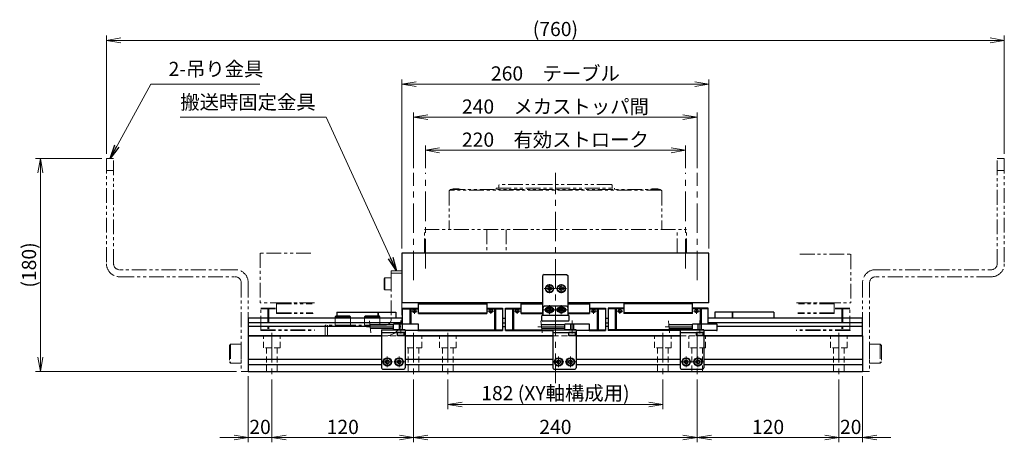
# Model space of a CAD drawing. Extents: x 2933 to 4471, y -5297 to -3249.
# Drawn here: x 3601 to 4435, y -4265 to -3908 of the extents above; entities that cross this region are included whole.
import ezdxf

# ---------------------------------------------------------------- set-up
doc = ezdxf.new("R2010")
doc.units = 0
doc.header["$MEASUREMENT"] = 0
for name, pattern in [('CENTER', [2, 1.25, -0.25, 0.25, -0.25]), ('CNS_SOLID', [0]), ('HIDDEN', [0.375, 0.25, -0.125]), ('PHANTOM2', [1.25, 0.625, -0.125, 0.125, -0.125, 0.125, -0.125])]:
    doc.linetypes.add(name, pattern=pattern)
doc.layers.get('0').update_dxf_attribs({"linetype": 'CONTINUOUS'})
doc.layers.add('AM_0', color=7, linetype='CNS_SOLID')
for name, color, linetype, lineweight in [('中心線', 1, 'CENTER', 15), ('二点鎖線', 5, 'PHANTOM2', 13), ('実線', 255, 'CONTINUOUS', 30), ('寸法', 3, 'CONTINUOUS', 13), ('破線', 252, 'HIDDEN', 13)]:
    doc.layers.add(name, color=color, linetype=linetype, lineweight=lineweight)
doc.styles.get("Standard").update_dxf_attribs({"font": 'MS Gothic.ttf'})
doc.dimstyles.new('STD-I1', dxfattribs={"dimscale": 2, "dimtxt": 3, "dimasz": 3, "dimexe": 1, "dimexo": 1, "dimgap": 0.75, "dimtad": 1, "dimdec": 8, "dimzin": 9, "dimdsep": 46, "dimtxsty": 'STANDARD', "dimblk1": 'OPEN', "dimblk2": 'OPEN', "dimsah": 1, "dimcen": 2.5, "dimclrd": 4, "dimclre": 4, "dimclrt": 256, "dimadec": 7, "dimazin": 2, "dimtm": 1e-09, "dimtfac": 0.8, "dimtdec": 8, "dimtmove": 0, "dimatfit": 0, "dimldrblk": 'OPEN', "dimfxl": 1, "dimtolj": 1, "dimtzin": 9, "dimlwd": 15, "dimlwe": 15, "dimarcsym": 0})

# ---------------------------------------------------------------- blocks, each defined once
blk = doc.blocks.new('_OPEN')
at = {"color": 0, "linetype": 'ByBlock'}
for p, q in [((-1, 0.167), (0, 0)), ((0, 0), (-1, -0.167)), ((0, 0), (-1, 0))]:
    blk.add_line(p, q, dxfattribs=at)
blk = doc.blocks.new('*D20')
at = {"layer": '寸法', "color": 4, "lineweight": 15, "ltscale": 30}
for p, q in [((3944.69, -4033.34), (3944.69, -4014.34)), ((4164.69, -4033.34), (4164.69, -4014.34)), ((4152.69, -4018.34), (3956.69, -4018.34))]:
    blk.add_line(p, q, dxfattribs=at)
at = {"layer": '寸法', "color": 4, "lineweight": 15, "ltscale": 30, "xscale": 12, "yscale": 12, "zscale": 12, "rotation": 180}
blk.add_blockref('_OPEN', (3944.69, -4018.34), dxfattribs=at)
at = {"layer": '寸法', "color": 4, "lineweight": 15, "ltscale": 30, "xscale": 12, "yscale": 12, "zscale": 12}
blk.add_blockref('_OPEN', (4164.69, -4018.34), dxfattribs=at)
at = {"layer": '寸法', "ltscale": 30, "insert": (4054.69, -4009.33), "char_height": 12, "attachment_point": 5}
blk.add_mtext('\\A1;220\u3000有効ストローク', dxfattribs=at)
blk = doc.blocks.new('*D21')
at = {"layer": '寸法', "color": 4, "lineweight": 15, "ltscale": 30}
for p, q in [((3934.69, -4033.34), (3934.69, -3986.34)), ((4162.69, -3990.34), (3946.69, -3990.34)), ((4174.69, -4033.34), (4174.69, -3986.34))]:
    blk.add_line(p, q, dxfattribs=at)
at = {"layer": '寸法', "color": 4, "lineweight": 15, "ltscale": 30, "xscale": 12, "yscale": 12, "zscale": 12, "rotation": 180}
blk.add_blockref('_OPEN', (3934.69, -3990.34), dxfattribs=at)
at = {"layer": '寸法', "color": 4, "lineweight": 15, "ltscale": 30, "xscale": 12, "yscale": 12, "zscale": 12}
blk.add_blockref('_OPEN', (4174.69, -3990.34), dxfattribs=at)
at = {"layer": '寸法', "ltscale": 30, "insert": (4054.69, -3981.33), "char_height": 12, "attachment_point": 5}
blk.add_mtext('\\A1;240\u3000メカストッパ間', dxfattribs=at)
blk = doc.blocks.new('*D22')
at = {"layer": '寸法', "color": 4, "lineweight": 15, "ltscale": 30}
for p, q in [((3794.69, -4209.34), (3794.69, -4265.34)), ((3814.69, -4212.34), (3814.69, -4265.34)), ((3782.69, -4261.34), (3770.69, -4261.34)), ((3794.69, -4261.34), (3814.69, -4261.34)), ((3826.69, -4261.34), (3838.69, -4261.34))]:
    blk.add_line(p, q, dxfattribs=at)
at = {"layer": '寸法', "color": 4, "lineweight": 15, "ltscale": 30, "xscale": 12, "yscale": 12, "zscale": 12}
blk.add_blockref('_OPEN', (3794.69, -4261.34), dxfattribs=at)
at = {"layer": '寸法', "color": 4, "lineweight": 15, "ltscale": 30, "xscale": 12, "yscale": 12, "zscale": 12, "rotation": 180}
blk.add_blockref('_OPEN', (3814.69, -4261.34), dxfattribs=at)
at = {"layer": '寸法', "ltscale": 30, "insert": (3804.69, -4252.33), "char_height": 12, "attachment_point": 5}
blk.add_mtext('\\A1;20', dxfattribs=at)
blk = doc.blocks.new('*D23')
at = {"layer": '寸法', "color": 4, "lineweight": 15, "ltscale": 30}
for p, q in [((3814.69, -4212.34), (3814.69, -4265.34)), ((3934.69, -4212.34), (3934.69, -4265.34)), ((3826.69, -4261.34), (3922.69, -4261.34))]:
    blk.add_line(p, q, dxfattribs=at)
at = {"layer": '寸法', "color": 4, "lineweight": 15, "ltscale": 30, "xscale": 12, "yscale": 12, "zscale": 12, "rotation": 180}
blk.add_blockref('_OPEN', (3814.69, -4261.34), dxfattribs=at)
at = {"layer": '寸法', "color": 4, "lineweight": 15, "ltscale": 30, "xscale": 12, "yscale": 12, "zscale": 12}
blk.add_blockref('_OPEN', (3934.69, -4261.34), dxfattribs=at)
at = {"layer": '寸法', "ltscale": 30, "insert": (3874.69, -4252.33), "char_height": 12, "attachment_point": 5}
blk.add_mtext('\\A1;120', dxfattribs=at)
blk = doc.blocks.new('*D24')
at = {"layer": '寸法', "color": 4, "lineweight": 15, "ltscale": 30}
for p, q in [((3934.69, -4212.34), (3934.69, -4265.34)), ((4174.69, -4212.34), (4174.69, -4265.34)), ((3946.69, -4261.34), (4162.69, -4261.34))]:
    blk.add_line(p, q, dxfattribs=at)
at = {"layer": '寸法', "color": 4, "lineweight": 15, "ltscale": 30, "xscale": 12, "yscale": 12, "zscale": 12, "rotation": 180}
blk.add_blockref('_OPEN', (3934.69, -4261.34), dxfattribs=at)
at = {"layer": '寸法', "color": 4, "lineweight": 15, "ltscale": 30, "xscale": 12, "yscale": 12, "zscale": 12}
blk.add_blockref('_OPEN', (4174.69, -4261.34), dxfattribs=at)
at = {"layer": '寸法', "ltscale": 30, "insert": (4054.69, -4252.33), "char_height": 12, "attachment_point": 5}
blk.add_mtext('\\A1;240', dxfattribs=at)
blk = doc.blocks.new('*D25')
at = {"layer": '寸法', "color": 4, "lineweight": 15, "ltscale": 30}
for p, q in [((3924.69, -4101.34), (3924.69, -3958.34)), ((4184.69, -4101.34), (4184.69, -3958.34)), ((3936.69, -3962.34), (4172.69, -3962.34))]:
    blk.add_line(p, q, dxfattribs=at)
at = {"layer": '寸法', "color": 4, "lineweight": 15, "ltscale": 30, "xscale": 12, "yscale": 12, "zscale": 12, "rotation": 180}
blk.add_blockref('_OPEN', (3924.69, -3962.34), dxfattribs=at)
at = {"layer": '寸法', "color": 4, "lineweight": 15, "ltscale": 30, "xscale": 12, "yscale": 12, "zscale": 12}
blk.add_blockref('_OPEN', (4184.69, -3962.34), dxfattribs=at)
at = {"layer": '寸法', "ltscale": 30, "insert": (4054.69, -3953.33), "char_height": 12, "attachment_point": 5}
blk.add_mtext('\\A1;260\u3000テーブル', dxfattribs=at)
blk = doc.blocks.new('*D37')
at = {"layer": '寸法', "color": 4, "lineweight": 15, "ltscale": 30}
for p, q in [((3674.69, -4021.34), (3674.69, -3921.34)), ((4422.69, -3925.34), (3686.69, -3925.34)), ((4434.69, -4021.34), (4434.69, -3921.34))]:
    blk.add_line(p, q, dxfattribs=at)
at = {"layer": '寸法', "color": 4, "lineweight": 15, "ltscale": 30, "xscale": 12, "yscale": 12, "zscale": 12, "rotation": 180}
blk.add_blockref('_OPEN', (3674.69, -3925.34), dxfattribs=at)
at = {"layer": '寸法', "color": 4, "lineweight": 15, "ltscale": 30, "xscale": 12, "yscale": 12, "zscale": 12}
blk.add_blockref('_OPEN', (4434.69, -3925.34), dxfattribs=at)
at = {"layer": '寸法', "ltscale": 30, "insert": (4054.69, -3915.74), "char_height": 12, "attachment_point": 5}
blk.add_mtext('\\A1;(760)', dxfattribs=at)
blk = doc.blocks.new('*D38')
at = {"layer": '寸法', "color": 4, "lineweight": 15, "ltscale": 30}
for p, q in [((3670.69, -4025.34), (3614.69, -4025.34)), ((3618.69, -4193.34), (3618.69, -4037.34)), ((3784.69, -4205.34), (3614.69, -4205.34))]:
    blk.add_line(p, q, dxfattribs=at)
at = {"layer": '寸法', "color": 4, "lineweight": 15, "ltscale": 30, "xscale": 12, "yscale": 12, "zscale": 12}
for p, rotation in [((3618.69, -4025.34), 90), ((3618.69, -4205.34), 270)]:
    blk.add_blockref('_OPEN', p, dxfattribs=dict(at, rotation=rotation))
at = {"layer": '寸法', "ltscale": 30, "insert": (3609.09, -4115.34), "char_height": 12, "attachment_point": 5, "rotation": 90}
blk.add_mtext('\\A1;(180)', dxfattribs=at)
blk = doc.blocks.new('*D39')
at = {"layer": '寸法', "color": 4, "lineweight": 15, "ltscale": 30}
for p, q in [((3963.69, -4212.34), (3963.69, -4237.34)), ((4145.69, -4212.34), (4145.69, -4237.34)), ((3975.69, -4233.34), (4133.69, -4233.34))]:
    blk.add_line(p, q, dxfattribs=at)
at = {"layer": '寸法', "color": 4, "lineweight": 15, "ltscale": 30, "xscale": 12, "yscale": 12, "zscale": 12, "rotation": 180}
blk.add_blockref('_OPEN', (3963.69, -4233.34), dxfattribs=at)
at = {"layer": '寸法', "color": 4, "lineweight": 15, "ltscale": 30, "xscale": 12, "yscale": 12, "zscale": 12}
blk.add_blockref('_OPEN', (4145.69, -4233.34), dxfattribs=at)
at = {"layer": '寸法', "ltscale": 30, "insert": (4054.69, -4223.74), "char_height": 12, "attachment_point": 5}
blk.add_mtext('\\A1;182 (XY軸構成用)', dxfattribs=at)
blk = doc.blocks.new('*D40')
at = {"layer": '寸法', "color": 4, "lineweight": 15, "ltscale": 30}
for p, q in [((4174.69, -4212.34), (4174.69, -4265.34)), ((4294.69, -4212.34), (4294.69, -4265.34)), ((4186.69, -4261.34), (4282.69, -4261.34))]:
    blk.add_line(p, q, dxfattribs=at)
at = {"layer": '寸法', "color": 4, "lineweight": 15, "ltscale": 30, "xscale": 12, "yscale": 12, "zscale": 12, "rotation": 180}
blk.add_blockref('_OPEN', (4174.69, -4261.34), dxfattribs=at)
at = {"layer": '寸法', "color": 4, "lineweight": 15, "ltscale": 30, "xscale": 12, "yscale": 12, "zscale": 12}
blk.add_blockref('_OPEN', (4294.69, -4261.34), dxfattribs=at)
at = {"layer": '寸法', "ltscale": 30, "insert": (4234.69, -4252.33), "char_height": 12, "attachment_point": 5}
blk.add_mtext('\\A1;120', dxfattribs=at)
blk = doc.blocks.new('*D41')
at = {"layer": '寸法', "color": 4, "lineweight": 15, "ltscale": 30}
for p, q in [((4294.69, -4212.34), (4294.69, -4265.34)), ((4314.69, -4209.34), (4314.69, -4265.34)), ((4282.69, -4261.34), (4270.69, -4261.34)), ((4294.69, -4261.34), (4314.69, -4261.34)), ((4326.69, -4261.34), (4338.69, -4261.34))]:
    blk.add_line(p, q, dxfattribs=at)
at = {"layer": '寸法', "color": 4, "lineweight": 15, "ltscale": 30, "xscale": 12, "yscale": 12, "zscale": 12}
blk.add_blockref('_OPEN', (4294.69, -4261.34), dxfattribs=at)
at = {"layer": '寸法', "color": 4, "lineweight": 15, "ltscale": 30, "xscale": 12, "yscale": 12, "zscale": 12, "rotation": 180}
blk.add_blockref('_OPEN', (4314.69, -4261.34), dxfattribs=at)
at = {"layer": '寸法', "ltscale": 30, "insert": (4304.69, -4252.33), "char_height": 12, "attachment_point": 5}
blk.add_mtext('\\A1;20', dxfattribs=at)

msp = doc.modelspace()

# ---------------------------------------------------------------- linework, layer by layer
at = {"layer": 'AM_0', "color": 6, "ltscale": 20, "extrusion": (-1, 0, -1e-16)}
msp.add_point((4286.65782621, -4175.33542375), dxfattribs=at)
at = {"layer": '中心線', "ltscale": 20}
for p, q in [((3934.68847843, -4128.25371112), (3934.68847843, -4037.33542375)), ((3944.68847843, -4118.25371112), (3944.68847843, -4037.33542375)), ((4054.68847848, -4215.33542375), (4054.68847848, -4037.30983094)), ((4164.68847843, -4118.25371112), (4164.68847843, -4037.33542375)), ((4174.68847843, -4128.25371112), (4174.68847843, -4037.33542375)), ((4049.68847848, -4131.56942375), (4049.68847848, -4139.10142375)), ((4059.68847848, -4131.56942375), (4059.68847848, -4139.10142375)), ((4045.17247748, -4135.33542375), (4054.20447798, -4135.33542375)), ((4064.20447948, -4135.33542375), (4055.17247898, -4135.33542375)), ((4049.68847848, -4149.46942375), (4049.68847848, -4157.00142315)), ((4059.68847848, -4149.46942375), (4059.68847848, -4157.00142315)), ((4054.58847848, -4153.23542375), (4044.78847848, -4153.23542375)), ((4064.58847848, -4153.23542375), (4054.78847848, -4153.23542375)), ((3923.88847848, -4173.33542375), (3923.88847848, -4162.33542375)), ((4068.88847848, -4173.33542375), (4068.88847848, -4162.33542375)), ((4176.88847848, -4173.33542375), (4176.88847848, -4162.33542375)), ((3814.68847848, -4172.83542375), (3814.68847848, -4208.33542375)), ((3917.68847848, -4167.58542375), (3894.68847848, -4167.58542375)), ((3934.68847848, -4172.83542375), (3934.68847848, -4208.33542375)), ((3963.68847848, -4172.83542375), (3963.68847848, -4208.33542375)), ((4062.68847848, -4167.58542375), (4039.68847848, -4167.58542375)), ((4145.68847848, -4172.83542375), (4145.68847848, -4208.33542375)), ((4170.68847848, -4167.58542375), (4147.68847848, -4167.58542375)), ((4174.68847848, -4172.83542375), (4174.68847848, -4208.33542375)), ((4294.68847848, -4172.83542375), (4294.68847848, -4208.33542375)), ((3916.90447948, -4197.33542375), (3907.87247898, -4197.33542375)), ((3912.38847848, -4201.85142355), (3912.38847848, -4192.81942395)), ((3926.90447948, -4197.33542375), (3917.87247898, -4197.33542375)), ((3922.38847848, -4201.85142355), (3922.38847848, -4192.81942395)), ((4061.90447948, -4197.33542375), (4052.87247898, -4197.33542375)), ((4057.38847848, -4201.85142355), (4057.38847848, -4192.81942395)), ((4071.90447948, -4197.33542375), (4062.87247898, -4197.33542375)), ((4067.38847848, -4201.85142355), (4067.38847848, -4192.81942395)), ((4169.90447948, -4197.33542375), (4160.87247898, -4197.33542375)), ((4165.38847848, -4201.85142355), (4165.38847848, -4192.81942395)), ((4179.90447948, -4197.33542375), (4170.87247898, -4197.33542375)), ((4175.38847848, -4201.85142355), (4175.38847848, -4192.81942395))]:
    msp.add_line(p, q, dxfattribs=at)
at = {"layer": '中心線', "color": 6, "ltscale": 20}
for p, q in [((3937.74798569, -4154.33542375), (3932.68869574, -4154.33542375)), ((3935.3360494, -4156.59539489), (3935.3360494, -4152.33542375)), ((3997.62897127, -4154.33542375), (4002.68826123, -4154.33542375)), ((4000.04090756, -4156.59539489), (4000.04090756, -4152.33542375)), ((4024.74798569, -4154.33542375), (4019.68869574, -4154.33542375)), ((4022.3360494, -4156.59539489), (4022.3360494, -4152.33542375)), ((4084.62897127, -4154.33542375), (4089.68826123, -4154.33542375)), ((4087.04090756, -4156.59539489), (4087.04090756, -4152.33542375)), ((4111.74798569, -4154.33542375), (4106.68869574, -4154.33542375)), ((4109.3360494, -4156.59539489), (4109.3360494, -4152.33542375)), ((4171.62897127, -4154.33542375), (4176.68826123, -4154.33542375)), ((4174.04090756, -4156.59539489), (4174.04090756, -4152.33542375))]:
    msp.add_line(p, q, dxfattribs=at)
at = {"layer": '二点鎖線', "ltscale": 20}
for p, q in [((3680.68847853, -4025.33542375), (3674.68847853, -4025.33542375)), ((3674.68847853, -4025.33542375), (3674.68847853, -4114.33542375)), ((3680.68847853, -4114.33542375), (3680.68847853, -4025.33542375)), ((4428.68847843, -4114.33542375), (4428.68847843, -4025.33542375)), ((4428.68847843, -4025.33542375), (4434.68847843, -4025.33542375)), ((4434.68847843, -4025.33542375), (4434.68847843, -4114.33542375)), ((3680.68847853, -4035.33542375), (3674.68847853, -4035.33542375)), ((4428.68847843, -4035.33542375), (4434.68847843, -4035.33542375)), ((4004.68847769, -4050.30983097), (4104.68847918, -4050.30983097)), ((4004.68847769, -4051.60983091), (4004.68847769, -4050.30983097)), ((4007.18847801, -4047.30983094), (4006.68847801, -4047.80983094)), ((4006.68847801, -4049.90983097), (4006.68847801, -4047.80983094)), ((4102.18847885, -4047.30983094), (4007.18847801, -4047.30983094)), ((4102.68847885, -4047.80983094), (4102.18847885, -4047.30983094)), ((4102.68847885, -4049.90983097), (4102.68847885, -4047.80983094)), ((4104.68847918, -4051.60983091), (4104.68847918, -4050.30983097)), ((3964.68847843, -4052.60983091), (3965.18847843, -4052.10983091)), ((3964.68847843, -4052.60983091), (3964.68847843, -4085.30983094)), ((4144.18847843, -4052.10983091), (3965.18847843, -4052.10983091)), ((3965.68847843, -4051.60983091), (4143.68847843, -4051.60983091)), ((3965.68847843, -4051.60983091), (3965.68847843, -4052.10983091)), ((3966.98741555, -4051.10983091), (3968.03741555, -4050.80983091)), ((3966.98741555, -4051.10983091), (3973.98741555, -4051.10983091)), ((3966.98741555, -4051.10983091), (3966.98741555, -4051.60983091)), ((3966.98741555, -4051.60983091), (3973.98741555, -4051.60983091)), ((3968.03741555, -4050.80983091), (3972.93741555, -4050.80983091)), ((3973.98741555, -4051.10983091), (3972.93741555, -4050.80983091)), ((3973.98741555, -4051.10983091), (3973.98741555, -4051.60983091)), ((4135.38954177, -4051.10983091), (4136.43954177, -4050.80983091)), ((4135.38954177, -4051.10983091), (4142.38954177, -4051.10983091)), ((4135.38954177, -4051.10983091), (4135.38954177, -4051.60983091)), ((4135.38954177, -4051.60983091), (4142.38954177, -4051.60983091)), ((4136.43954177, -4050.80983091), (4141.33954177, -4050.80983091)), ((4142.38954177, -4051.10983091), (4141.33954177, -4050.80983091)), ((4142.38954177, -4051.10983091), (4142.38954177, -4051.60983091)), ((4143.68847843, -4051.60983091), (4143.68847843, -4052.10983091)), ((4144.68847843, -4052.60983091), (4144.18847843, -4052.10983091)), ((4144.68847843, -4052.60983091), (4144.68847843, -4085.30983094)), ((3943.81765088, -4105.30983094), (3943.81765088, -4085.30983094)), ((3943.81765088, -4085.30983094), (4165.55930598, -4085.30983094)), ((3996.5322791, -4085.30983094), (3996.5322791, -4105.30983094)), ((4013.03275637, -4085.30983094), (4013.03275637, -4105.30983094)), ((4157.86500707, -4105.30983094), (4157.86500707, -4085.30983094)), ((4165.55930598, -4105.30983094), (4165.55930598, -4085.30983094)), ((3847.68477383, -4105.33542375), (3804.68847848, -4105.33542375)), ((3804.68847848, -4105.33542375), (3804.68847848, -4147.33542375)), ((3943.81765088, -4105.30983094), (4165.55930598, -4105.30983094)), ((4261.69218314, -4106.33542375), (4304.68847848, -4106.33542375)), ((4304.68847848, -4106.33542375), (4304.68847848, -4147.33542375)), ((3783.68847848, -4119.33542375), (3685.68847853, -4119.33542375)), ((3685.68847853, -4125.33542375), (3783.68847848, -4125.33542375)), ((3915.68847848, -4120.33542375), (3915.68847848, -4161.33542375)), ((3915.68847848, -4120.33542375), (3924.68847848, -4120.33542375)), ((3915.68847848, -4122.33542375), (3924.68847848, -4122.33542375)), ((3924.68847848, -4120.33542375), (3924.68847848, -4161.33542375)), ((4325.68847848, -4119.33542375), (4423.68847843, -4119.33542375)), ((4423.68847843, -4125.33542375), (4325.68847848, -4125.33542375)), ((3788.68847848, -4130.33542375), (3788.68847848, -4205.33542375)), ((3794.68847848, -4130.33542375), (3794.68847848, -4205.33542375)), ((3910.28847848, -4126.33542375), (3909.68847848, -4126.93542375)), ((3909.68847848, -4135.73542375), (3909.68847848, -4126.93542375)), ((3910.28847848, -4136.33542375), (3910.28847848, -4126.33542375)), ((3910.28847848, -4126.33542375), (3915.68847848, -4126.33542375)), ((3915.68847848, -4136.33542375), (3915.68847848, -4126.33542375)), ((4314.68847848, -4130.33542375), (4314.68847848, -4205.33542375)), ((4320.68847848, -4130.33542375), (4320.68847848, -4205.33542375)), ((3910.28847848, -4136.33542375), (3909.68847848, -4135.73542375)), ((3910.28847848, -4136.33542375), (3915.68847848, -4136.33542375)), ((3911.63847848, -4136.33542375), (3911.63847848, -4136.33552375)), ((3912.98847848, -4136.33542375), (3912.98857848, -4136.33542375)), ((3850.70236944, -4147.33542375), (3804.68847848, -4147.33542375)), ((3818.68847848, -4147.33542375), (3848.70236944, -4147.33542375)), ((3818.68847848, -4156.33542375), (3818.68847848, -4147.33542375)), ((3818.68847848, -4148.33542375), (3848.79112226, -4148.33542375)), ((4258.67458752, -4147.33542375), (4304.68847848, -4147.33542375)), ((4290.68847848, -4148.33542375), (4260.58583471, -4148.33542375)), ((4290.68847848, -4147.33542375), (4260.67458752, -4147.33542375)), ((4290.68847848, -4156.33542375), (4290.68847848, -4147.33542375)), ((3805.38847848, -4151.83542375), (3818.68847848, -4151.83542375)), ((3805.38847848, -4170.73542375), (3805.38847848, -4151.83542375)), ((3805.38847848, -4152.33542375), (3818.68847848, -4152.33542375)), ((3811.34711232, -4151.83542375), (3811.34711232, -4170.73542375)), ((3812.19239101, -4151.83542375), (3812.19239101, -4170.73542375)), ((3818.68847848, -4155.83542375), (3849.45676835, -4155.83542375)), ((3818.68847848, -4156.33542375), (3849.50114475, -4156.33542375)), ((3868.18847848, -4159.13542375), (3868.98847848, -4158.33542375)), ((3868.98847848, -4158.33542375), (3880.38847848, -4158.33542375)), ((3881.18847848, -4159.13542375), (3880.38847848, -4158.33542375)), ((3893.18847848, -4159.13542375), (3893.98847848, -4158.33542375)), ((3893.98847848, -4158.33542375), (3905.38847848, -4158.33542375)), ((3906.18847848, -4159.13542375), (3905.38847848, -4158.33542375)), ((4290.68847848, -4156.33542375), (4259.87581221, -4156.33542375)), ((4290.68847848, -4155.83542375), (4259.92018862, -4155.83542375)), ((4303.98847848, -4151.83542375), (4290.68847848, -4151.83542375)), ((4303.98847848, -4152.33542375), (4290.68847848, -4152.33542375)), ((4297.18456596, -4151.83542375), (4297.18456596, -4170.73542375)), ((4298.02984465, -4151.83542375), (4298.02984465, -4170.73542375)), ((4303.98847848, -4170.73542375), (4303.98847848, -4151.83542375)), ((3859.68847848, -4175.33542375), (3859.68847848, -4166.33542375)), ((3910.68847848, -4166.33542375), (3859.68847848, -4166.33542375)), ((3861.68847848, -4175.33542375), (3861.68847848, -4166.33542375)), ((3868.18847848, -4159.13542375), (3881.18847848, -4159.13542375)), ((3868.18847848, -4159.13542375), (3868.18847848, -4166.33542375)), ((3868.18847848, -4166.33542375), (3881.18847848, -4166.33542375)), ((3881.18847848, -4159.13542375), (3881.18847848, -4166.33542375)), ((3893.18847848, -4159.13542375), (3906.18847848, -4159.13542375)), ((3893.18847848, -4159.13542375), (3893.18847848, -4166.33542375)), ((3893.18847848, -4166.33542375), (3906.18847848, -4166.33542375)), ((3906.18847848, -4159.13542375), (3906.18847848, -4166.33542375)), ((3805.38847848, -4170.23542375), (3850.73480884, -4170.23542375)), ((3805.38847848, -4170.73542375), (3850.77918525, -4170.73542375)), ((3910.68847848, -4175.33542375), (3859.68847848, -4175.33542375)), ((4303.98847848, -4170.73542375), (4258.59777171, -4170.73542375)), ((4303.98847848, -4170.23542375), (4258.64214812, -4170.23542375)), ((3779.68847848, -4182.33542375), (3778.68847848, -4183.33542375)), ((3778.68847848, -4183.33542375), (3778.68847848, -4197.33542375)), ((3779.68847848, -4182.33542375), (3788.68847848, -4182.33542375)), ((3779.68847848, -4182.33542375), (3779.68847848, -4198.33542375)), ((3788.68847848, -4182.33542375), (3788.68847848, -4198.33542375)), ((4329.68847848, -4182.33542375), (4320.68847848, -4182.33542375)), ((4320.68847848, -4182.33542375), (4320.68847848, -4198.33542375)), ((4329.68847848, -4182.33542375), (4329.68847848, -4198.33542375)), ((4329.68847848, -4182.33542375), (4330.68847848, -4183.33542375)), ((4330.68847848, -4183.33542375), (4330.68847848, -4197.33542375)), ((3779.68847848, -4198.33542375), (3778.68847848, -4197.33542375)), ((3779.68847848, -4198.33542375), (3788.68847848, -4198.33542375)), ((3781.93847848, -4198.33542375), (3781.93847848, -4198.33532375)), ((3784.18847848, -4198.33542375), (3784.18857848, -4198.33542375)), ((4329.68847848, -4198.33542375), (4320.68847848, -4198.33542375)), ((4325.18847848, -4198.33542375), (4325.18837848, -4198.33542375)), ((4327.43847848, -4198.33542375), (4327.43847848, -4198.33532375)), ((4329.68847848, -4198.33542375), (4330.68847848, -4197.33542375)), ((3794.68847848, -4205.33542375), (3788.68847848, -4205.33542375)), ((4314.68847848, -4205.33542375), (4320.68847848, -4205.33542375))]:
    msp.add_line(p, q, dxfattribs=at)
for centre, radius, start, end in [((4006.28847801, -4049.90983097), 0.4, 270, 0), ((4103.08847885, -4049.90983097), 0.4, 180, 270), ((3685.68847853, -4114.33542375), 11, 180, 270), ((3685.68847853, -4114.33542375), 5, 180, 270), ((4423.68847843, -4114.33542375), 5, 270, 0), ((4423.68847843, -4114.33542375), 11, 270, 0), ((3783.68847848, -4130.33542375), 11, 0, 90), ((3783.68847848, -4130.33542375), 5, 0, 90), ((4325.68847848, -4130.33542375), 11, 90, 180), ((4325.68847848, -4130.33542375), 5, 90, 180), ((3910.68847848, -4161.33542375), 5, 270, 0), ((3910.68847848, -4161.33542375), 14, 270, 0)]:
    msp.add_arc(centre, radius, start, end, dxfattribs=at)
at = {"layer": '二点鎖線', "ltscale": 20, "extrusion": (1, 0, -1e-16)}
msp.add_point((3807.38847848, -4170.73542375), dxfattribs=at)
msp.add_point((3807.38847848, -4170.73542375), dxfattribs=at)
at = {"layer": '二点鎖線', "ltscale": 20, "extrusion": (-1, 0, -1e-16)}
msp.add_point((4303.98847848, -4170.73542375), dxfattribs=at)
msp.add_point((4303.98847848, -4170.73542375), dxfattribs=at)
at = {"layer": '実線', "color": 3, "ltscale": 20}
for p, q in [((4184.68847848, -4105.33542375), (3924.68847848, -4105.33542375)), ((3924.68847848, -4105.33542375), (3924.68847848, -4147.33542375)), ((4184.68847848, -4147.33542375), (4184.68847848, -4105.33542375)), ((4044.18847848, -4147.33542375), (3924.68847848, -4147.33542375)), ((4184.68847848, -4147.33542375), (4065.18847848, -4147.33542375))]:
    msp.add_line(p, q, dxfattribs=at)
at = {"layer": '実線', "ltscale": 20}
for p, q in [((4045.18847848, -4123.33542375), (4044.18847848, -4124.33542375)), ((4044.18847848, -4157.33542375), (4044.18847848, -4124.33542375)), ((4045.18847848, -4123.33542375), (4064.18847848, -4123.33542375)), ((4064.18847848, -4123.33542375), (4065.18847848, -4124.33542375)), ((4065.18847848, -4124.33542375), (4065.18847848, -4157.33542375)), ((4049.68847848, -4133.60337305), (4048.18847848, -4134.4693986)), ((4049.68847848, -4133.60337275), (4051.18847848, -4134.46939818)), ((4059.68847848, -4133.60337305), (4058.18847848, -4134.4693986)), ((4059.68847848, -4133.60337275), (4061.18847848, -4134.46939818)), ((4048.18847848, -4134.46939836), (4048.18847848, -4136.2014489)), ((4049.68847848, -4137.06747445), (4048.18847848, -4136.2014489)), ((4051.18847848, -4136.20144932), (4049.68847848, -4137.06747475)), ((4051.18847848, -4134.46939836), (4051.18847848, -4136.20144932)), ((4058.18847848, -4134.46939836), (4058.18847848, -4136.2014489)), ((4059.68847848, -4137.06747445), (4058.18847848, -4136.2014489)), ((4061.18847848, -4136.20144932), (4059.68847848, -4137.06747475)), ((4061.18847848, -4134.46939836), (4061.18847848, -4136.20144932)), ((4064.18847848, -4150.23542375), (4045.18847848, -4150.23542375)), ((3869.68847848, -4155.33542375), (3869.68847848, -4160.33542375)), ((3869.68847848, -4155.33542375), (3904.68847848, -4155.33542375)), ((3904.68847848, -4155.33542375), (3904.68847848, -4160.33542375)), ((4044.18847848, -4151.23542375), (4044.18847848, -4157.83542375)), ((4047.45185156, -4151.63542375), (4047.38847848, -4151.63542375)), ((4047.45185156, -4154.83542375), (4047.38847848, -4154.83542375)), ((4048.96679057, -4154.48542335), (4048.24510278, -4153.23542375)), ((4048.24510288, -4153.23542375), (4048.96679075, -4151.98542375)), ((4050.41016633, -4154.48542335), (4048.96679057, -4154.48542335)), ((4050.41016633, -4151.98542375), (4048.96679075, -4151.98542375)), ((4051.13185408, -4153.23542375), (4050.41016621, -4151.98542375)), ((4051.13185418, -4153.23542375), (4050.41016639, -4154.48542335)), ((4051.98847848, -4151.63542375), (4051.92510541, -4151.63542375)), ((4051.98847848, -4154.83542375), (4051.92510541, -4154.83542375)), ((4057.45185156, -4151.63542375), (4057.38847848, -4151.63542375)), ((4057.45185156, -4154.83542375), (4057.38847848, -4154.83542375)), ((4058.96679057, -4154.48542335), (4058.24510278, -4153.23542375)), ((4058.24510288, -4153.23542375), (4058.96679075, -4151.98542375)), ((4060.41016633, -4154.48542335), (4058.96679057, -4154.48542335)), ((4060.41016633, -4151.98542375), (4058.96679075, -4151.98542375)), ((4061.13185408, -4153.23542375), (4060.41016621, -4151.98542375)), ((4061.13185418, -4153.23542375), (4060.41016639, -4154.48542335)), ((4061.98847848, -4151.63542375), (4061.92510541, -4151.63542375)), ((4061.98847848, -4154.83542375), (4061.92510541, -4154.83542375)), ((4065.18847848, -4151.23542375), (4065.18847848, -4157.83542375)), ((4204.68847848, -4155.33542375), (4204.68847848, -4160.33542375)), ((4239.68847848, -4155.33542375), (4204.68847848, -4155.33542375)), ((4239.68847848, -4155.33542375), (4239.68847848, -4160.33542375)), ((3926.63847848, -4172.33542375), (3921.13847848, -4172.33542375)), ((3921.13847848, -4175.03542375), (3921.13847848, -4172.33542375)), ((3926.63847848, -4175.03542375), (3921.13847848, -4175.03542375)), ((3921.13847848, -4175.03542375), (3921.43847848, -4175.33542375)), ((3926.33847848, -4175.33542375), (3921.43847848, -4175.33542375)), ((3926.63847848, -4175.03542375), (3926.33847848, -4175.33542375)), ((3926.63847848, -4175.03542375), (3926.63847848, -4172.33542375)), ((4071.63847848, -4172.33542375), (4066.13847848, -4172.33542375)), ((4066.13847848, -4175.03542375), (4066.13847848, -4172.33542375)), ((4071.63847848, -4175.03542375), (4066.13847848, -4175.03542375)), ((4066.13847848, -4175.03542375), (4066.43847848, -4175.33542375)), ((4071.33847848, -4175.33542375), (4066.43847848, -4175.33542375)), ((4071.63847848, -4175.03542375), (4071.33847848, -4175.33542375)), ((4071.63847848, -4175.03542375), (4071.63847848, -4172.33542375)), ((4179.63847848, -4172.33542375), (4174.13847848, -4172.33542375)), ((4174.13847848, -4175.03542375), (4174.13847848, -4172.33542375)), ((4179.63847848, -4175.03542375), (4174.13847848, -4175.03542375)), ((4174.13847848, -4175.03542375), (4174.43847848, -4175.33542375)), ((4179.33847848, -4175.33542375), (4174.43847848, -4175.33542375)), ((4179.63847848, -4175.03542375), (4179.33847848, -4175.33542375)), ((4179.63847848, -4175.03542375), (4179.63847848, -4172.33542375)), ((3910.88847848, -4196.46939818), (3912.38847848, -4195.60337275)), ((3910.88847848, -4198.20144914), (3910.88847848, -4196.46939818)), ((3912.38847848, -4199.06747475), (3910.88847848, -4198.20144932)), ((3912.38847848, -4195.60337305), (3913.88847848, -4196.4693986)), ((3912.38847848, -4199.06747445), (3913.88847848, -4198.2014489)), ((3913.88847848, -4198.20144914), (3913.88847848, -4196.4693986)), ((3920.88847848, -4196.46939818), (3922.38847848, -4195.60337275)), ((3920.88847848, -4198.20144914), (3920.88847848, -4196.46939818)), ((3922.38847848, -4199.06747475), (3920.88847848, -4198.20144932)), ((3922.38847848, -4195.60337305), (3923.88847848, -4196.4693986)), ((3922.38847848, -4199.06747445), (3923.88847848, -4198.2014489)), ((3923.88847848, -4198.20144914), (3923.88847848, -4196.4693986)), ((4055.88847848, -4196.46939818), (4057.38847848, -4195.60337275)), ((4055.88847848, -4198.20144914), (4055.88847848, -4196.46939818)), ((4057.38847848, -4199.06747475), (4055.88847848, -4198.20144932)), ((4057.38847848, -4195.60337305), (4058.88847848, -4196.4693986)), ((4057.38847848, -4199.06747445), (4058.88847848, -4198.2014489)), ((4058.88847848, -4198.20144914), (4058.88847848, -4196.4693986)), ((4065.88847848, -4196.46939818), (4067.38847848, -4195.60337275)), ((4065.88847848, -4198.20144914), (4065.88847848, -4196.46939818)), ((4067.38847848, -4199.06747475), (4065.88847848, -4198.20144932)), ((4067.38847848, -4195.60337305), (4068.88847848, -4196.4693986)), ((4067.38847848, -4199.06747445), (4068.88847848, -4198.2014489)), ((4068.88847848, -4198.20144914), (4068.88847848, -4196.4693986)), ((4163.88847848, -4196.46939818), (4165.38847848, -4195.60337275)), ((4163.88847848, -4198.20144914), (4163.88847848, -4196.46939818)), ((4165.38847848, -4199.06747475), (4163.88847848, -4198.20144932)), ((4165.38847848, -4195.60337305), (4166.88847848, -4196.4693986)), ((4165.38847848, -4199.06747445), (4166.88847848, -4198.2014489)), ((4166.88847848, -4198.20144914), (4166.88847848, -4196.4693986)), ((4173.88847848, -4196.46939818), (4175.38847848, -4195.60337275)), ((4173.88847848, -4198.20144914), (4173.88847848, -4196.46939818)), ((4175.38847848, -4199.06747475), (4173.88847848, -4198.20144932)), ((4175.38847848, -4195.60337305), (4176.88847848, -4196.4693986)), ((4175.38847848, -4199.06747445), (4176.88847848, -4198.2014489)), ((4176.88847848, -4198.20144914), (4176.88847848, -4196.4693986))]:
    msp.add_line(p, q, dxfattribs=at)
at = {"layer": '実線', "color": 6, "ltscale": 20}
for p, q in [((3938.68847848, -4147.33542375), (3996.68847848, -4147.33542375)), ((3938.68847848, -4156.33542375), (3938.68847848, -4147.33542375)), ((3938.68847848, -4148.33542375), (3996.68847848, -4148.33542375)), ((3996.68847848, -4147.33542375), (3996.68847848, -4156.33542375)), ((4025.68847848, -4147.33542375), (4044.18847848, -4147.33542375)), ((4025.68847848, -4156.33542375), (4025.68847848, -4147.33542375)), ((4025.68847848, -4148.33542375), (4044.18847848, -4148.33542375)), ((4065.18847848, -4147.33542375), (4083.68847848, -4147.33542375)), ((4065.18847848, -4148.33542375), (4083.68847848, -4148.33542375)), ((4083.68847848, -4147.33542375), (4083.68847848, -4156.33542375)), ((4112.68847848, -4147.33542375), (4112.68847848, -4156.33542375)), ((4170.68847848, -4147.33542375), (4112.68847848, -4147.33542375)), ((4170.68847848, -4148.33542375), (4112.68847848, -4148.33542375)), ((4170.68847848, -4156.33542375), (4170.68847848, -4147.33542375)), ((3904.68847848, -4160.33542375), (3904.68847848, -4155.33542375)), ((3904.68847848, -4155.33542375), (3919.68847848, -4155.33542375)), ((3919.68847848, -4155.33542375), (3919.68847848, -4160.33542375)), ((3925.38847848, -4151.83542375), (3938.68847848, -4151.83542375)), ((3925.38847848, -4165.33542375), (3925.38847848, -4151.83542375)), ((3925.38847848, -4152.33542375), (3938.68847848, -4152.33542375)), ((3931.34711232, -4151.83542375), (3931.34711232, -4165.33542375)), ((3932.19239101, -4151.83542375), (3932.19239101, -4165.33542375)), ((3938.68847848, -4155.83542375), (3996.68847848, -4155.83542375)), ((3938.68847848, -4156.33542375), (3996.68847848, -4156.33542375)), ((3996.68847848, -4151.83542375), (4009.98847848, -4151.83542375)), ((3996.68847848, -4152.33542375), (4009.98847848, -4152.33542375)), ((4003.18456596, -4151.83542375), (4003.18456596, -4170.73542375)), ((4004.02984465, -4151.83542375), (4004.02984465, -4170.73542375)), ((4009.98847848, -4151.83542375), (4009.98847848, -4170.73542375)), ((4012.38847848, -4151.83542375), (4025.68847848, -4151.83542375)), ((4012.38847848, -4170.73542375), (4012.38847848, -4151.83542375)), ((4012.38847848, -4152.33542375), (4025.68847848, -4152.33542375)), ((4018.34711232, -4151.83542375), (4018.34711232, -4170.73542375)), ((4019.19239101, -4151.83542375), (4019.19239101, -4170.73542375)), ((4025.68847848, -4155.83542375), (4044.18847848, -4155.83542375)), ((4025.68847848, -4156.33542375), (4044.18847848, -4156.33542375)), ((4065.18847848, -4155.83542375), (4083.68847848, -4155.83542375)), ((4065.18847848, -4156.33542375), (4083.68847848, -4156.33542375)), ((4083.68847848, -4151.83542375), (4096.98847848, -4151.83542375)), ((4083.68847848, -4152.33542375), (4096.98847848, -4152.33542375)), ((4090.18456596, -4151.83542375), (4090.18456596, -4170.73542375)), ((4091.02984465, -4151.83542375), (4091.02984465, -4170.73542375)), ((4096.98847848, -4151.83542375), (4096.98847848, -4170.73542375)), ((4099.38847848, -4151.83542375), (4099.38847848, -4170.73542375)), ((4112.68847848, -4151.83542375), (4099.38847848, -4151.83542375)), ((4112.68847848, -4152.33542375), (4099.38847848, -4152.33542375)), ((4105.34711232, -4151.83542375), (4105.34711232, -4170.73542375)), ((4106.19239101, -4151.83542375), (4106.19239101, -4170.73542375)), ((4170.68847848, -4155.83542375), (4112.68847848, -4155.83542375)), ((4170.68847848, -4156.33542375), (4112.68847848, -4156.33542375)), ((4183.98847848, -4151.83542375), (4170.68847848, -4151.83542375)), ((4183.98847848, -4152.33542375), (4170.68847848, -4152.33542375)), ((4177.18456596, -4151.83542375), (4177.18456596, -4165.33542375)), ((4178.02984465, -4151.83542375), (4178.02984465, -4165.33542375)), ((4183.98847848, -4165.33542375), (4183.98847848, -4151.83542375)), ((4189.68847848, -4155.33542375), (4189.68847848, -4160.33542375)), ((4204.68847848, -4155.33542375), (4189.68847848, -4155.33542375)), ((4204.68847848, -4160.33542375), (4204.68847848, -4155.33542375)), ((3925.38847848, -4160.33542375), (3794.68847848, -4160.33542375)), ((3794.68847848, -4160.33542375), (3794.68847848, -4175.33542375)), ((3925.38847848, -4164.31063237), (3794.68847848, -4164.31063237)), ((4009.98847848, -4160.33542375), (4012.38847848, -4160.33542375)), ((4009.98847848, -4164.31063237), (4012.38847848, -4164.31063237)), ((4096.98847848, -4160.33542375), (4099.38847848, -4160.33542375)), ((4096.98847848, -4164.31063237), (4099.38847848, -4164.31063237)), ((4314.68847848, -4160.33542375), (4183.98847848, -4160.33542375)), ((4314.68847848, -4164.31063237), (4183.98847848, -4164.31063237)), ((4314.68847848, -4175.33542375), (4314.68847848, -4160.33542375)), ((3897.83277183, -4167.44601513), (3794.68847848, -4167.44601513)), ((3907.38847848, -4175.33542375), (3794.68847848, -4175.33542375)), ((3907.38847848, -4170.33542375), (3907.38847848, -4202.33542375)), ((3907.38847848, -4170.33542375), (3927.38847848, -4170.33542375)), ((3907.38847848, -4172.33542375), (3927.38847848, -4172.33542375)), ((3927.38847848, -4170.33542375), (3927.38847848, -4202.33542375)), ((4052.38847848, -4175.33542375), (3927.38847848, -4175.33542375)), ((3938.48847848, -4170.73542375), (4009.98847848, -4170.73542375)), ((3938.68847848, -4170.23542375), (4009.98847848, -4170.23542375)), ((4009.98847848, -4167.44601513), (4012.38847848, -4167.44601513)), ((4012.38847848, -4170.23542375), (4062.88847848, -4170.23542375)), ((4012.38847848, -4170.73542375), (4052.38847848, -4170.73542375)), ((4052.38847848, -4170.33542375), (4052.38847848, -4202.33542375)), ((4052.38847848, -4170.33542375), (4072.38847848, -4170.33542375)), ((4052.38847848, -4172.33542375), (4072.38847848, -4172.33542375)), ((4072.38847848, -4170.33542375), (4072.38847848, -4202.33542375)), ((4160.38847848, -4175.33542375), (4072.38847848, -4175.33542375)), ((4083.48847848, -4170.73542375), (4096.98847848, -4170.73542375)), ((4083.68847848, -4170.23542375), (4096.98847848, -4170.23542375)), ((4099.38847848, -4167.44601513), (4096.98847848, -4167.44601513)), ((4170.88847848, -4170.23542375), (4099.38847848, -4170.23542375)), ((4160.38847848, -4170.73542375), (4099.38847848, -4170.73542375)), ((4160.38847848, -4170.33542375), (4160.38847848, -4202.33542375)), ((4160.38847848, -4170.33542375), (4180.38847848, -4170.33542375)), ((4160.38847848, -4172.33542375), (4180.38847848, -4172.33542375)), ((4180.38847848, -4170.33542375), (4180.38847848, -4202.33542375)), ((4314.68847848, -4175.33542375), (4180.38847848, -4175.33542375)), ((4314.68847848, -4167.44601513), (4191.68847848, -4167.44601513)), ((3908.38847848, -4203.33542375), (3926.38847848, -4203.33542375)), ((4053.38847848, -4203.33542375), (4071.38847848, -4203.33542375)), ((4161.38847848, -4203.33542375), (4179.38847848, -4203.33542375))]:
    msp.add_line(p, q, dxfattribs=at)
at = {"layer": '実線', "color": 140, "ltscale": 20}
for p, q in [((4043.18847848, -4162.33542375), (4043.18847848, -4158.33542375)), ((4043.68847848, -4157.83542375), (4065.68847848, -4157.83542375)), ((4066.18847848, -4158.33542375), (4066.18847848, -4162.33542375)), ((4065.68847848, -4162.83542375), (4043.68847848, -4162.83542375))]:
    msp.add_line(p, q, dxfattribs=at)
at = {"layer": '実線', "color": 91, "ltscale": 20}
for p, q in [((3917.68847848, -4166.08542375), (3897.68847848, -4166.08542375)), ((3938.68847848, -4165.33542375), (3917.68847848, -4165.33542375)), ((3917.68847848, -4169.83542375), (3917.68847848, -4165.33542375)), ((3938.68847848, -4170.33542375), (3938.68847848, -4165.33542375)), ((4062.68847848, -4166.08542375), (4042.68847848, -4166.08542375)), ((4083.68847848, -4165.33542375), (4062.68847848, -4165.33542375)), ((4062.68847848, -4169.83542375), (4062.68847848, -4165.33542375)), ((4083.68847848, -4170.33542375), (4083.68847848, -4165.33542375)), ((4170.68847848, -4166.08542375), (4150.68847848, -4166.08542375)), ((4191.68847848, -4165.33542375), (4170.68847848, -4165.33542375)), ((4170.68847848, -4169.83542375), (4170.68847848, -4165.33542375)), ((4191.68847848, -4170.33542375), (4191.68847848, -4165.33542375)), ((3917.68847848, -4169.08542375), (3898.00663428, -4169.08542375)), ((3927.38847848, -4170.33542375), (3918.18847848, -4170.33542375)), ((3927.38847848, -4170.33542375), (3927.38847848, -4170.33542375)), ((3938.18847848, -4170.83542375), (3927.88847848, -4170.83542375)), ((4062.68847848, -4169.08542375), (4043.00663428, -4169.08542375)), ((4072.38847848, -4170.33542375), (4063.18847848, -4170.33542375)), ((4072.38847848, -4170.33542375), (4072.38847848, -4170.33542375)), ((4083.18847848, -4170.83542375), (4072.88847848, -4170.83542375)), ((4170.68847848, -4169.08542375), (4151.00663428, -4169.08542375)), ((4180.38847848, -4170.33542375), (4171.18847848, -4170.33542375)), ((4180.38847848, -4170.33542375), (4180.38847848, -4170.33542375)), ((4191.18847848, -4170.83542375), (4180.88847848, -4170.83542375))]:
    msp.add_line(p, q, dxfattribs=at)
at = {"layer": '実線', "color": 2, "ltscale": 20}
for p, q in [((3794.68847848, -4175.33542375), (3907.38847848, -4175.33542375)), ((3794.68847848, -4175.33542375), (3794.68847848, -4205.33542375)), ((3927.38847848, -4175.33542375), (4052.38847848, -4175.33542375)), ((4072.38847848, -4175.33542375), (4160.38847848, -4175.33542375)), ((4180.38847848, -4175.33542375), (4314.68847848, -4175.33542375)), ((4314.68847848, -4175.33542375), (4314.68847848, -4205.33542375)), ((3794.68847848, -4195.08542375), (3907.38847848, -4195.08542375)), ((3794.68847848, -4199.58542375), (3907.38847848, -4199.58542375)), ((3927.38847848, -4195.08542375), (4052.38847848, -4195.08542375)), ((3927.38847848, -4199.58542375), (4052.38847848, -4199.58542375)), ((4072.38847848, -4195.08542375), (4160.38847848, -4195.08542375)), ((4072.38847848, -4199.58542375), (4160.38847848, -4199.58542375)), ((4180.38847848, -4195.08542375), (4314.68847848, -4195.08542375)), ((4180.38847848, -4199.58542375), (4314.68847848, -4199.58542375)), ((3794.68847848, -4205.33542375), (4314.68847848, -4205.33542375))]:
    msp.add_line(p, q, dxfattribs=at)
at = {"layer": '実線', "ltscale": 20}
for centre, radius in [((4049.68847848, -4135.33542375), 3.5), ((4049.68847848, -4135.33542375), 3.1), ((4059.68847848, -4135.33542375), 3.5), ((4059.68847848, -4135.33542375), 3.1), ((4049.68847848, -4153.23542375), 2.75), ((4059.68847848, -4153.23542375), 2.75), ((4049.68847848, -4153.23542375), 2.45), ((4059.68847848, -4153.23542375), 2.45), ((3912.38847848, -4197.33542375), 3.5), ((3912.38847848, -4197.33542375), 3.1), ((3922.38847848, -4197.33542375), 3.5), ((3922.38847848, -4197.33542375), 3.1), ((4057.38847848, -4197.33542375), 3.5), ((4057.38847848, -4197.33542375), 3.1), ((4067.38847848, -4197.33542375), 3.5), ((4067.38847848, -4197.33542375), 3.1), ((4165.38847848, -4197.33542375), 3.5), ((4165.38847848, -4197.33542375), 3.1), ((4175.38847848, -4197.33542375), 3.5), ((4175.38847848, -4197.33542375), 3.1)]:
    msp.add_circle(centre, radius, dxfattribs=at)
at = {"layer": '実線', "color": 6, "ltscale": 20}
for centre in [(3935.3360494, -4154.33542375), (4000.04090756, -4154.33542375), (4022.3360494, -4154.33542375), (4087.04090756, -4154.33542375), (4109.3360494, -4154.33542375), (4174.04090756, -4154.33542375)]:
    msp.add_circle(centre, 1.45, dxfattribs=at)
at = {"layer": '実線', "ltscale": 20}
for centre, radius, start, end in [((4045.18847848, -4151.23542375), 1, 90, 180), ((4064.18847848, -4151.23542375), 1, 0, 90), ((4047.38847848, -4153.23542375), 1.6, 90, 270), ((4051.98847848, -4153.23542375), 1.6, 270, 90), ((4057.38847848, -4153.23542375), 1.6, 90, 270), ((4061.98847848, -4153.23542375), 1.6, 270, 90)]:
    msp.add_arc(centre, radius, start, end, dxfattribs=at)
at = {"layer": '実線', "color": 140, "ltscale": 20}
for centre, start, end in [((4043.68847848, -4158.33542375), 90, 180), ((4065.68847848, -4158.33542375), 0, 90), ((4043.68847848, -4162.33542375), 180, 270), ((4065.68847848, -4162.33542375), 270, 0)]:
    msp.add_arc(centre, 0.5, start, end, dxfattribs=at)
at = {"layer": '実線', "color": 91, "ltscale": 20}
for centre, start, end in [((3918.18847848, -4169.83542375), 180, 270), ((3927.88847848, -4170.33542375), 180, 270), ((3938.18847848, -4170.33542375), 270, 0), ((4063.18847848, -4169.83542375), 180, 270), ((4072.88847848, -4170.33542375), 180, 270), ((4083.18847848, -4170.33542375), 270, 0), ((4171.18847848, -4169.83542375), 180, 270), ((4180.88847848, -4170.33542375), 180, 270), ((4191.18847848, -4170.33542375), 270, 0)]:
    msp.add_arc(centre, 0.5, start, end, dxfattribs=at)
at = {"layer": '実線', "color": 6, "ltscale": 20}
for centre, start, end in [((3908.38847848, -4202.33542375), 180, 270), ((3926.38847848, -4202.33542375), 270, 0), ((4053.38847848, -4202.33542375), 180, 270), ((4071.38847848, -4202.33542375), 270, 0), ((4161.38847848, -4202.33542375), 180, 270), ((4179.38847848, -4202.33542375), 270, 0)]:
    msp.add_arc(centre, 1, start, end, dxfattribs=at)
at = {"layer": '寸法', "ltscale": 20}
for p, q in [((3898.38743066, -4172.67608321), (3897.3076821, -4162.49476429)), ((4043.38743066, -4172.67608321), (4042.3076821, -4162.49476429)), ((4151.38743066, -4172.67608321), (4150.3076821, -4162.49476429))]:
    msp.add_line(p, q, dxfattribs=at)
at = {"layer": '破線', "ltscale": 20}
for p, q in [((3922.38847848, -4170.33542375), (3922.38847848, -4165.33542375)), ((3922.63847848, -4170.33542375), (3922.63847848, -4165.33542375)), ((3925.13847848, -4170.33542375), (3925.13847848, -4165.33542375)), ((3925.38847848, -4170.33542375), (3925.38847848, -4165.33542375)), ((4067.38847848, -4170.33542375), (4067.38847848, -4165.33542375)), ((4067.63847848, -4170.33542375), (4067.63847848, -4165.33542375)), ((4070.13847848, -4170.33542375), (4070.13847848, -4165.33542375)), ((4070.38847848, -4170.33542375), (4070.38847848, -4165.33542375)), ((4175.38847848, -4170.33542375), (4175.38847848, -4165.33542375)), ((4175.63847848, -4170.33542375), (4175.63847848, -4165.33542375)), ((4178.13847848, -4170.33542375), (4178.13847848, -4165.33542375)), ((4178.38847848, -4170.33542375), (4178.38847848, -4165.33542375)), ((3807.68847848, -4185.33542375), (3807.68847848, -4175.33542375)), ((3821.68847848, -4185.33542375), (3821.68847848, -4175.33542375)), ((3927.38847848, -4175.33542375), (3907.38847848, -4175.33542375)), ((3927.68847848, -4185.33542375), (3927.68847848, -4175.33542375)), ((3941.68847848, -4185.33542375), (3941.68847848, -4175.33542375)), ((3956.68847848, -4185.33542375), (3956.68847848, -4175.33542375)), ((3970.68847848, -4185.33542375), (3970.68847848, -4175.33542375)), ((4052.38847848, -4175.33542375), (4072.38847848, -4175.33542375)), ((4138.68847848, -4185.33542375), (4138.68847848, -4175.33542375)), ((4152.68847848, -4185.33542375), (4152.68847848, -4175.33542375)), ((4180.38847848, -4175.33542375), (4160.38847848, -4175.33542375)), ((4167.68847848, -4185.33542375), (4167.68847848, -4175.33542375)), ((4181.68847848, -4185.33542375), (4181.68847848, -4175.33542375)), ((4287.68847848, -4185.33542375), (4287.68847848, -4175.33542375)), ((4301.68847848, -4185.33542375), (4301.68847848, -4175.33542375)), ((3821.68847848, -4185.33542375), (3807.68847848, -4185.33542375)), ((3810.18847848, -4205.33542375), (3810.18847848, -4185.33542375)), ((3819.18847848, -4205.33542375), (3819.18847848, -4185.33542375)), ((3941.68847848, -4185.33542375), (3927.68847848, -4185.33542375)), ((3930.18847848, -4205.33542375), (3930.18847848, -4185.33542375)), ((3939.18847848, -4205.33542375), (3939.18847848, -4185.33542375)), ((3970.68847848, -4185.33542375), (3956.68847848, -4185.33542375)), ((3959.18847848, -4205.33542375), (3959.18847848, -4185.33542375)), ((3968.18847848, -4205.33542375), (3968.18847848, -4185.33542375)), ((4152.68847848, -4185.33542375), (4138.68847848, -4185.33542375)), ((4141.18847848, -4205.33542375), (4141.18847848, -4185.33542375)), ((4150.18847848, -4205.33542375), (4150.18847848, -4185.33542375)), ((4181.68847848, -4185.33542375), (4167.68847848, -4185.33542375)), ((4170.18847848, -4205.33542375), (4170.18847848, -4185.33542375)), ((4179.18847848, -4205.33542375), (4179.18847848, -4185.33542375)), ((4301.68847848, -4185.33542375), (4287.68847848, -4185.33542375)), ((4290.18847848, -4205.33542375), (4290.18847848, -4185.33542375)), ((4299.18847848, -4205.33542375), (4299.18847848, -4185.33542375))]:
    msp.add_line(p, q, dxfattribs=at)

# ---------------------------------------------------------------- texts
at = {"layer": '寸法', "ltscale": 20, "char_height": 12, "attachment_point": 7}
for s, insert in [('2-吊り金具', (3727.25133479, -3959.2500929)), ('搬送時固定金具', (3737.13901554, -3987.33542375))]:
    msp.add_mtext(s, dxfattribs=dict(at, insert=insert))

# ---------------------------------------------------------------- dimensions: what is measured, and where the dimension line sits
at = {"layer": '寸法', "ltscale": 20}
dim = msp.add_linear_dim(base=(3674.6884785319, -3925.3354237494), p1=(4434.6884784318, -4025.3354237494), p2=(3674.6884785319, -4025.3354237494), text='(<>)', dimstyle='STD-I1', override={"dimscale": 4, "dimtm": 0, "dimatfit": 1}, dxfattribs=at)
dim.commit()
dim.dimension.update_dxf_attribs({"geometry": '*D37', "text_midpoint": (4054.6884784319, -3925.3354237494), "dimtype": 160})
for base, p1, p2, override, picture, middle in [((4184.6884784818, -3962.3354237494), (3924.6884784818, -4105.3354237494), (4184.6884784818, -4105.3354237494), {"dimscale": 4, "dimpost": '\u3000テーブル', "dimtm": 0, "dimatfit": 1}, '*D25', (4054.6884784818, -3953.334242647)), ((3814.6884784319, -4261.3354237494), (3794.6884784319, -4205.3354237494), (3814.6884784319, -4208.3354237494), {"dimscale": 4, "dimtm": 0, "dimatfit": 1}, '*D22', (3804.6884784319, -4252.334242647)), ((3934.6884784319, -4261.3354237494), (3814.6884784319, -4208.3354237494), (3934.6884784319, -4208.3354237494), {"dimscale": 4, "dimtm": 0, "dimatfit": 1}, '*D23', (3874.6884784319, -4252.334242647)), ((4174.6884784319, -4261.3354237494), (3934.6884784319, -4208.3354237494), (4174.6884784319, -4208.3354237494), {"dimscale": 4, "dimtm": 0, "dimatfit": 1}, '*D24', (4054.6884784319, -4252.334242647)), ((4145.6884784319, -4233.3354237494), (3963.6884784319, -4208.3354237494), (4145.6884784319, -4208.3354237494), {"dimscale": 4, "dimpost": ' (XY軸構成用)', "dimtm": 0, "dimatfit": 1}, '*D39', (4054.6884784319, -4223.7354237494)), ((4294.6884784319, -4261.3354237494), (4174.6884784319, -4208.3354237494), (4294.6884784319, -4208.3354237494), {"dimscale": 4, "dimtm": 0, "dimatfit": 1}, '*D40', (4234.6884784319, -4252.334242647)), ((4314.6884784319, -4261.3354237494), (4294.6884784319, -4208.3354237494), (4314.6884784319, -4205.3354237494), {"dimscale": 4, "dimtm": 0, "dimatfit": 1}, '*D41', (4304.6884784319, -4252.334242647))]:
    dim = msp.add_linear_dim(base=base, p1=p1, p2=p2, dimstyle='STD-I1', override=override, dxfattribs=at)
    dim.commit()
    dim.dimension.update_dxf_attribs({"geometry": picture, "text_midpoint": middle})
for base, p1, p2, override, picture, middle in [((3934.6884784319, -3990.3354237494), (4174.6884784319, -4037.3354237494), (3934.6884784319, -4037.3354237494), {"dimscale": 4, "dimpost": '\u3000メカストッパ間', "dimtm": 0, "dimatfit": 1}, '*D21', (4054.6884784319, -3990.3354237494)), ((3944.6884784319, -4018.3354237494), (4164.6884784319, -4037.3354237494), (3944.6884784319, -4037.3354237494), {"dimscale": 4, "dimpost": '\u3000有効ストローク', "dimtm": 0, "dimatfit": 1}, '*D20', (4054.6884784319, -4018.3354237494))]:
    dim = msp.add_linear_dim(base=base, p1=p1, p2=p2, dimstyle='STD-I1', override=override, dxfattribs=at)
    dim.commit()
    dim.dimension.update_dxf_attribs({"geometry": picture, "text_midpoint": middle, "dimtype": 160})
dim = msp.add_linear_dim(base=(3618.6884784819, -4025.3354237494), p1=(3788.6884784319, -4205.3354237494), p2=(3674.6884784819, -4025.3354237494), angle=90, text='(<>)', dimstyle='STD-I1', override={"dimscale": 4, "dimtm": 0, "dimatfit": 1}, dxfattribs=at)
dim.commit()
dim.dimension.update_dxf_attribs({"geometry": '*D38', "text_midpoint": (3609.0884784819, -4115.3354237494)})

# ---------------------------------------------------------------- leaders
at = {"layer": '寸法', "ltscale": 20, "annotation_type": 0, "has_hookline": 1}
for points, override, hookline_direction, text_width in [([(3677.68847853, -4025.33542375), (3712.25133479, -3962.2500929), (3724.25133479, -3962.2500929)], {"dimscale": 4, "dimtm": 0, "dimatfit": 1}, 0, 77.23857868), ([(3920.18847848, -4120.33542375), (3860.56541148, -3990.33542375), (3848.56541148, -3990.33542375)], {"dimscale": 4, "dimgap": 0.75, "dimtad": 1, "dimtm": 0, "dimatfit": 1}, 1, 108.42639594)]:
    msp.add_leader(points, dimstyle='STD-I1', override=override, dxfattribs=dict(at, hookline_direction=hookline_direction, text_width=text_width))

doc.saveas('drawing.dxf')
